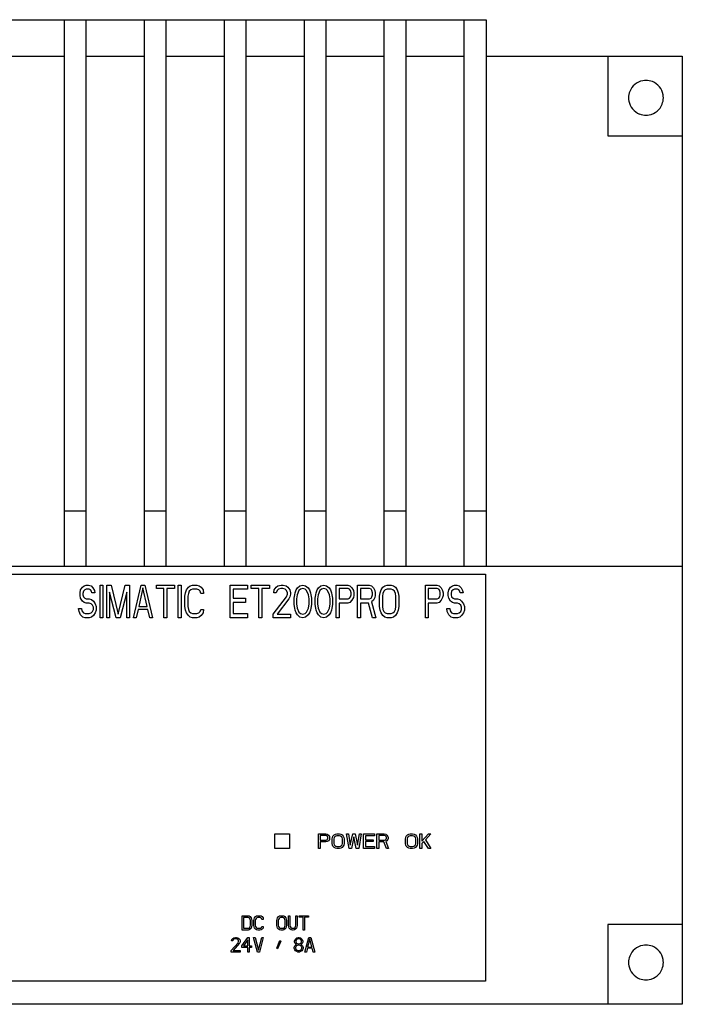
# Model space of a CAD drawing. Extents: x 0 to 310, y 0 to 135.
# Drawn here: x 219 to 310, y 0 to 135 of the extents above; entities that cross this region are included whole.
import ezdxf

# ---------------------------------------------------------------- set-up
doc = ezdxf.new("R2010")
doc.units = 0
doc.layers.add('DEFAULT_255_2_778', color=255, linetype='CONTINUOUS')

msp = doc.modelspace()

# ---------------------------------------------------------------- linework, layer by layer
at = {"layer": 'DEFAULT_255_2_778'}
for p, q in [((27.18, 135.25), (283.18, 135.25)), ((225.18, 60), (225.18, 135.25)), ((228.18, 60), (228.18, 135.25)), ((236.18, 60), (236.18, 135.25)), ((239.18, 60), (239.18, 135.25)), ((247.18, 60), (247.18, 135.25)), ((250.18, 60), (250.18, 135.25)), ((258.18, 60), (258.18, 135.25)), ((261.18, 60), (261.18, 135.25)), ((269.18, 60), (269.18, 135.25)), ((272.18, 60), (272.18, 135.25)), ((280.18, 60), (280.18, 135.25)), ((283.18, 135.25), (283.18, 60)), ((217.18, 130.25), (225.18, 130.25)), ((228.18, 130.25), (236.18, 130.25)), ((239.18, 130.25), (247.18, 130.25)), ((250.18, 130.25), (258.18, 130.25)), ((261.18, 130.25), (269.18, 130.25)), ((272.18, 130.25), (280.18, 130.25)), ((283.18, 130.25), (310.18, 130.25)), ((299.93, 130.25), (299.93, 119.25)), ((310.18, 130.25), (310.18, -0.25)), ((302.78, 124.5), (302.78, 124.5)), ((299.93, 119.25), (310.18, 119.25)), ((228.18, 67.6), (225.18, 67.6)), ((239.18, 67.6), (236.18, 67.6)), ((250.18, 67.6), (247.18, 67.6)), ((261.18, 67.6), (258.18, 67.6)), ((272.18, 67.6), (269.18, 67.6)), ((283.18, 67.6), (280.18, 67.6)), ((310.18, 60), (173.18, 60)), ((27.12, 58.95), (283.12, 58.95)), ((283.12, 58.95), (283.12, 2.95)), ((227.39, 56.78), (227.65, 57.16)), ((227.65, 57.16), (227.91, 57.36)), ((227.91, 57.36), (228.17, 57.45)), ((228.17, 57.45), (228.5, 57.45)), ((228.5, 57.45), (228.83, 57.36)), ((228.83, 57.36), (229.09, 57.07)), ((229.09, 57.07), (229.29, 56.69)), ((230.08, 52.95), (230.08, 57.45)), ((230.08, 57.45), (230.47, 57.45)), ((230.47, 57.45), (230.47, 52.95)), ((231, 52.95), (231, 57.45)), ((231, 57.45), (231.59, 57.45)), ((231.59, 57.45), (232.57, 53.43)), ((232.57, 53.43), (233.55, 57.45)), ((233.55, 57.45), (234.14, 57.45)), ((234.14, 57.45), (234.14, 52.95)), ((234.67, 52.95), (235.72, 57.45)), ((235.98, 57.07), (235.39, 54.48)), ((235.72, 57.45), (236.25, 57.45)), ((236.57, 54.48), (235.98, 57.07)), ((236.25, 57.45), (237.3, 52.95)), ((237.82, 56.97), (237.82, 57.45)), ((237.82, 57.45), (240.31, 57.45)), ((238.87, 56.97), (237.82, 56.97)), ((238.87, 52.95), (238.87, 56.97)), ((240.31, 56.97), (239.26, 56.97)), ((239.26, 56.97), (239.26, 52.95)), ((240.31, 57.45), (240.31, 56.97)), ((240.84, 52.95), (240.84, 57.45)), ((240.84, 57.45), (241.23, 57.45)), ((241.23, 57.45), (241.23, 52.95)), ((241.95, 56.78), (242.22, 57.16)), ((242.22, 57.16), (242.48, 57.36)), ((242.48, 57.36), (242.81, 57.45)), ((242.81, 57.45), (243.4, 57.45)), ((243.4, 57.45), (243.73, 57.36)), ((243.73, 57.36), (243.99, 57.16)), ((243.99, 57.16), (244.25, 56.78)), ((247.99, 52.95), (247.99, 57.45)), ((247.99, 57.45), (250.35, 57.45)), ((250.35, 57.45), (250.35, 56.88)), ((250.88, 56.97), (250.88, 57.45)), ((250.88, 57.45), (253.37, 57.45)), ((251.93, 56.97), (250.88, 56.97)), ((251.93, 52.95), (251.93, 56.97)), ((253.37, 56.97), (252.32, 56.97)), ((252.32, 56.97), (252.32, 52.95)), ((253.37, 57.45), (253.37, 56.97)), ((254.03, 56.78), (254.29, 57.16)), ((254.29, 57.16), (254.55, 57.36)), ((254.55, 57.36), (255.01, 57.45)), ((254.95, 56.97), (254.62, 56.88)), ((255.21, 56.97), (254.95, 56.97)), ((255.01, 57.45), (255.28, 57.45)), ((255.54, 56.88), (255.21, 56.97)), ((255.28, 57.45), (255.67, 57.36)), ((255.67, 57.36), (255.93, 57.16)), ((255.93, 57.16), (256.2, 56.78)), ((257.05, 56.78), (257.25, 57.07)), ((257.25, 57.07), (257.57, 57.36)), ((257.57, 57.36), (257.97, 57.45)), ((257.97, 56.97), (257.64, 56.88)), ((257.97, 57.45), (258.36, 57.36)), ((258.3, 56.88), (257.97, 56.97)), ((258.36, 57.36), (258.69, 57.07)), ((258.69, 57.07), (258.89, 56.78)), ((259.94, 56.78), (260.13, 57.07)), ((260.13, 57.07), (260.46, 57.36)), ((260.46, 57.36), (260.85, 57.45)), ((260.85, 56.97), (260.53, 56.88)), ((260.85, 57.45), (261.25, 57.36)), ((261.18, 56.88), (260.85, 56.97)), ((261.25, 57.36), (261.58, 57.07)), ((261.58, 57.07), (261.77, 56.78)), ((262.56, 52.95), (262.56, 57.45)), ((262.56, 57.45), (264.14, 57.45)), ((264.2, 56.97), (262.95, 56.97)), ((262.95, 56.97), (262.95, 55.54)), ((264.14, 57.45), (264.46, 57.36)), ((264.4, 56.88), (264.2, 56.97)), ((264.46, 57.36), (264.73, 57.07)), ((264.73, 57.07), (264.92, 56.69)), ((265.51, 52.95), (265.51, 57.45)), ((265.51, 57.45), (267.09, 57.45)), ((267.15, 56.97), (265.91, 56.97)), ((265.91, 56.97), (265.91, 55.54)), ((267.09, 57.45), (267.42, 57.36)), ((267.35, 56.88), (267.15, 56.97)), ((267.42, 57.36), (267.68, 57.07)), ((267.68, 57.07), (267.88, 56.69)), ((268.73, 56.78), (268.99, 57.16)), ((268.99, 57.16), (269.25, 57.36)), ((269.25, 57.36), (269.58, 57.45)), ((269.58, 57.45), (270.11, 57.45)), ((270.11, 57.45), (270.44, 57.36)), ((270.44, 57.36), (270.7, 57.16)), ((270.7, 57.16), (270.96, 56.78)), ((274.83, 52.95), (274.83, 57.45)), ((274.83, 57.45), (276.41, 57.45)), ((276.47, 56.97), (275.23, 56.97)), ((275.23, 56.97), (275.23, 55.54)), ((276.41, 57.45), (276.74, 57.36)), ((276.67, 56.88), (276.47, 56.97)), ((276.74, 57.36), (277, 57.07)), ((277, 57.07), (277.2, 56.69)), ((278.05, 56.78), (278.31, 57.16)), ((278.31, 57.16), (278.57, 57.36)), ((278.57, 57.36), (278.84, 57.45)), ((278.84, 57.45), (279.16, 57.45)), ((279.16, 57.45), (279.49, 57.36)), ((279.49, 57.36), (279.75, 57.07)), ((279.75, 57.07), (279.95, 56.69)), ((227.32, 56.4), (227.39, 56.78)), ((227.32, 56.02), (227.32, 56.4)), ((227.39, 55.63), (227.32, 56.02)), ((227.65, 55.25), (227.39, 55.63)), ((227.78, 56.59), (227.71, 56.3)), ((227.71, 56.3), (227.71, 56.11)), ((227.71, 56.11), (227.78, 55.82)), ((227.98, 56.78), (227.78, 56.59)), ((227.78, 55.82), (227.98, 55.63)), ((228.17, 56.88), (227.98, 56.78)), ((227.98, 55.63), (228.17, 55.54)), ((228.57, 56.88), (228.17, 56.88)), ((228.76, 56.78), (228.57, 56.88)), ((228.9, 56.59), (228.76, 56.78)), ((228.96, 56.4), (228.9, 56.59)), ((229.35, 56.4), (228.96, 56.4)), ((229.29, 56.69), (229.35, 56.4)), ((232.31, 52.95), (231.39, 56.49)), ((231.39, 56.49), (231.39, 52.95)), ((233.75, 56.49), (232.83, 52.95)), ((233.75, 52.95), (233.75, 56.49)), ((241.76, 55.92), (241.82, 56.4)), ((241.76, 54.48), (241.76, 55.92)), ((241.82, 56.4), (241.95, 56.78)), ((242.22, 56.3), (242.15, 55.92)), ((242.15, 55.92), (242.15, 54.48)), ((242.35, 56.59), (242.22, 56.3)), ((242.55, 56.78), (242.35, 56.59)), ((242.81, 56.88), (242.55, 56.78)), ((243.4, 56.88), (242.81, 56.88)), ((243.66, 56.78), (243.4, 56.88)), ((243.86, 56.59), (243.66, 56.78)), ((243.92, 56.3), (243.86, 56.59)), ((244.32, 56.3), (243.92, 56.3)), ((244.25, 56.78), (244.32, 56.3)), ((250.35, 56.88), (248.39, 56.88)), ((248.39, 56.88), (248.39, 55.63)), ((248.39, 55.63), (250.09, 55.63)), ((250.09, 55.63), (250.09, 55.06)), ((253.9, 53.43), (255.74, 55.82)), ((253.96, 56.4), (254.03, 56.78)), ((254.29, 56.4), (253.96, 56.4)), ((254.42, 56.69), (254.29, 56.4)), ((254.62, 56.88), (254.42, 56.69)), ((255.74, 56.69), (255.54, 56.88)), ((255.87, 56.4), (255.74, 56.69)), ((255.74, 55.82), (255.87, 56.21)), ((255.87, 56.21), (255.87, 56.4)), ((256.2, 55.82), (256.06, 55.54)), ((256.2, 56.78), (256.26, 56.4)), ((256.26, 56.21), (256.2, 55.82)), ((256.26, 56.4), (256.26, 56.21)), ((256.79, 55.63), (256.85, 56.11)), ((256.79, 54.77), (256.79, 55.63)), ((256.85, 56.11), (256.92, 56.4)), ((256.92, 56.4), (257.05, 56.78)), ((257.18, 56.11), (257.11, 55.54)), ((257.44, 56.69), (257.18, 56.11)), ((257.64, 56.88), (257.44, 56.69)), ((258.49, 56.69), (258.3, 56.88)), ((258.75, 56.11), (258.49, 56.69)), ((258.82, 55.54), (258.75, 56.11)), ((258.89, 56.78), (259.02, 56.4)), ((259.02, 56.4), (259.08, 56.11)), ((259.08, 56.11), (259.15, 55.63)), ((259.15, 55.63), (259.15, 54.77)), ((259.67, 55.63), (259.74, 56.11)), ((259.67, 54.77), (259.67, 55.63)), ((259.74, 56.11), (259.8, 56.4)), ((259.8, 56.4), (259.94, 56.78)), ((260.07, 56.11), (260, 55.54)), ((260.33, 56.69), (260.07, 56.11)), ((260.53, 56.88), (260.33, 56.69)), ((261.38, 56.69), (261.18, 56.88)), ((261.64, 56.11), (261.38, 56.69)), ((261.71, 55.54), (261.64, 56.11)), ((261.77, 56.78), (261.9, 56.4)), ((261.9, 56.4), (261.97, 56.11)), ((261.97, 56.11), (262.04, 55.63)), ((262.04, 55.63), (262.04, 54.77)), ((264.2, 55.54), (264.4, 55.63)), ((264.53, 56.69), (264.4, 56.88)), ((264.4, 55.63), (264.53, 55.82)), ((264.6, 56.4), (264.53, 56.69)), ((264.53, 55.82), (264.6, 56.11)), ((264.6, 56.11), (264.6, 56.4)), ((264.92, 55.73), (264.73, 55.35)), ((264.92, 56.69), (264.99, 56.4)), ((264.99, 56.02), (264.92, 55.73)), ((264.99, 56.4), (264.99, 56.02)), ((267.15, 55.54), (267.35, 55.63)), ((267.48, 56.69), (267.35, 56.88)), ((267.35, 55.63), (267.48, 55.82)), ((267.55, 56.4), (267.48, 56.69)), ((267.48, 55.82), (267.55, 56.11)), ((267.55, 56.11), (267.55, 56.4)), ((267.88, 55.73), (267.68, 55.35)), ((267.88, 56.69), (267.94, 56.4)), ((267.94, 56.02), (267.88, 55.73)), ((267.94, 56.4), (267.94, 56.02)), ((268.53, 55.92), (268.6, 56.4)), ((268.53, 54.48), (268.53, 55.92)), ((268.6, 56.4), (268.73, 56.78)), ((268.99, 56.3), (268.93, 55.92)), ((268.93, 55.92), (268.93, 54.48)), ((269.12, 56.59), (268.99, 56.3)), ((269.32, 56.78), (269.12, 56.59)), ((269.58, 56.88), (269.32, 56.78)), ((270.11, 56.88), (269.58, 56.88)), ((270.37, 56.78), (270.11, 56.88)), ((270.57, 56.59), (270.37, 56.78)), ((270.7, 56.3), (270.57, 56.59)), ((270.76, 55.92), (270.7, 56.3)), ((270.76, 54.48), (270.76, 55.92)), ((270.96, 56.78), (271.09, 56.4)), ((271.09, 56.4), (271.16, 55.92)), ((271.16, 55.92), (271.16, 54.48)), ((276.47, 55.54), (276.67, 55.63)), ((276.8, 56.69), (276.67, 56.88)), ((276.67, 55.63), (276.8, 55.82)), ((276.87, 56.4), (276.8, 56.69)), ((276.8, 55.82), (276.87, 56.11)), ((276.87, 56.11), (276.87, 56.4)), ((277.2, 55.73), (277, 55.35)), ((277.2, 56.69), (277.26, 56.4)), ((277.26, 56.02), (277.2, 55.73)), ((277.26, 56.4), (277.26, 56.02)), ((277.98, 56.4), (278.05, 56.78)), ((277.98, 56.02), (277.98, 56.4)), ((278.05, 55.63), (277.98, 56.02)), ((278.31, 55.25), (278.05, 55.63)), ((278.44, 56.59), (278.38, 56.3)), ((278.38, 56.3), (278.38, 56.11)), ((278.38, 56.11), (278.44, 55.82)), ((278.64, 56.78), (278.44, 56.59)), ((278.44, 55.82), (278.64, 55.63)), ((278.84, 56.88), (278.64, 56.78)), ((278.64, 55.63), (278.84, 55.54)), ((279.23, 56.88), (278.84, 56.88)), ((279.43, 56.78), (279.23, 56.88)), ((279.56, 56.59), (279.43, 56.78)), ((279.62, 56.4), (279.56, 56.59)), ((280.02, 56.4), (279.62, 56.4)), ((279.95, 56.69), (280.02, 56.4)), ((227.91, 55.06), (227.65, 55.25)), ((228.17, 54.96), (227.91, 55.06)), ((228.17, 55.54), (228.57, 55.54)), ((228.57, 54.96), (228.17, 54.96)), ((228.57, 55.54), (228.9, 55.44)), ((228.83, 54.87), (228.57, 54.96)), ((229.03, 54.68), (228.83, 54.87)), ((228.9, 55.44), (229.16, 55.25)), ((229.16, 54.39), (229.03, 54.68)), ((229.16, 55.25), (229.42, 54.87)), ((229.16, 54.1), (229.16, 54.39)), ((229.42, 54.87), (229.55, 54.48)), ((229.55, 54.48), (229.55, 54.01)), ((235.39, 54.48), (236.57, 54.48)), ((241.82, 54.01), (241.76, 54.48)), ((242.15, 54.48), (242.22, 54.1)), ((250.09, 55.06), (248.39, 55.06)), ((248.39, 55.06), (248.39, 53.53)), ((256.06, 55.54), (254.42, 53.43)), ((256.85, 54.29), (256.79, 54.77)), ((256.92, 54.01), (256.85, 54.29)), ((257.11, 55.54), (257.11, 54.87)), ((257.11, 54.87), (257.18, 54.29)), ((257.18, 54.29), (257.44, 53.72)), ((258.49, 53.72), (258.75, 54.29)), ((258.75, 54.29), (258.82, 54.87)), ((258.82, 54.87), (258.82, 55.54)), ((259.08, 54.29), (259.02, 54.01)), ((259.15, 54.77), (259.08, 54.29)), ((259.74, 54.29), (259.67, 54.77)), ((259.8, 54.01), (259.74, 54.29)), ((260, 55.54), (260, 54.87)), ((260, 54.87), (260.07, 54.29)), ((260.07, 54.29), (260.33, 53.72)), ((261.38, 53.72), (261.64, 54.29)), ((261.64, 54.29), (261.71, 54.87)), ((261.71, 54.87), (261.71, 55.54)), ((261.97, 54.29), (261.9, 54.01)), ((262.04, 54.77), (261.97, 54.29)), ((262.95, 55.54), (264.2, 55.54)), ((264.14, 54.96), (262.95, 54.96)), ((262.95, 54.96), (262.95, 52.95)), ((264.46, 55.06), (264.14, 54.96)), ((264.73, 55.35), (264.46, 55.06)), ((265.91, 55.54), (267.15, 55.54)), ((267.02, 54.96), (265.91, 54.96)), ((265.91, 54.96), (265.91, 52.95)), ((267.55, 52.95), (267.02, 54.96)), ((267.68, 55.35), (267.42, 55.15)), ((267.42, 55.15), (268.01, 52.95)), ((268.6, 54.01), (268.53, 54.48)), ((268.93, 54.48), (268.99, 54.1)), ((270.7, 54.1), (270.76, 54.48)), ((271.16, 54.48), (271.09, 54.01)), ((275.23, 55.54), (276.47, 55.54)), ((276.41, 54.96), (275.23, 54.96)), ((275.23, 54.96), (275.23, 52.95)), ((276.74, 55.06), (276.41, 54.96)), ((277, 55.35), (276.74, 55.06)), ((278.57, 55.06), (278.31, 55.25)), ((278.84, 54.96), (278.57, 55.06)), ((278.84, 55.54), (279.23, 55.54)), ((279.23, 54.96), (278.84, 54.96)), ((279.23, 55.54), (279.56, 55.44)), ((279.49, 54.87), (279.23, 54.96)), ((279.69, 54.68), (279.49, 54.87)), ((279.56, 55.44), (279.82, 55.25)), ((279.82, 54.39), (279.69, 54.68)), ((279.82, 55.25), (280.08, 54.87)), ((279.82, 54.1), (279.82, 54.39)), ((280.08, 54.87), (280.21, 54.48)), ((280.21, 54.48), (280.21, 54)), ((227.19, 53.81), (227.12, 54.2)), ((227.12, 54.2), (227.52, 54.2)), ((227.39, 53.34), (227.19, 53.81)), ((227.71, 53.05), (227.39, 53.34)), ((227.52, 54.2), (227.58, 53.91)), ((227.58, 53.91), (227.78, 53.62)), ((228.04, 52.95), (227.71, 53.05)), ((227.78, 53.62), (228.04, 53.53)), ((228.04, 53.53), (228.57, 53.53)), ((228.57, 52.95), (228.04, 52.95)), ((228.57, 53.53), (228.83, 53.62)), ((228.9, 53.05), (228.57, 52.95)), ((228.83, 53.62), (229.03, 53.81)), ((229.16, 53.24), (228.9, 53.05)), ((229.03, 53.81), (229.16, 54.1)), ((229.42, 53.62), (229.16, 53.24)), ((229.55, 54.01), (229.42, 53.62)), ((230.47, 52.95), (230.08, 52.95)), ((231.39, 52.95), (231, 52.95)), ((232.83, 52.95), (232.31, 52.95)), ((234.14, 52.95), (233.75, 52.95)), ((235.06, 52.95), (234.67, 52.95)), ((235.33, 54.1), (235.06, 52.95)), ((236.64, 54.1), (235.33, 54.1)), ((236.9, 52.95), (236.64, 54.1)), ((237.3, 52.95), (236.9, 52.95)), ((239.26, 52.95), (238.87, 52.95)), ((241.23, 52.95), (240.84, 52.95)), ((241.95, 53.62), (241.82, 54.01)), ((242.22, 53.24), (241.95, 53.62)), ((242.22, 54.1), (242.35, 53.81)), ((242.48, 53.05), (242.22, 53.24)), ((242.35, 53.81), (242.55, 53.62)), ((242.81, 52.95), (242.48, 53.05)), ((242.55, 53.62), (242.81, 53.53)), ((242.81, 53.53), (243.4, 53.53)), ((243.4, 52.95), (242.81, 52.95)), ((243.4, 53.53), (243.66, 53.62)), ((243.73, 53.05), (243.4, 52.95)), ((243.66, 53.62), (243.86, 53.81)), ((243.99, 53.24), (243.73, 53.05)), ((243.86, 53.81), (243.92, 54.1)), ((243.92, 54.1), (244.32, 54.1)), ((244.25, 53.62), (243.99, 53.24)), ((244.32, 54.1), (244.25, 53.62)), ((250.35, 52.95), (247.99, 52.95)), ((248.39, 53.53), (250.35, 53.53)), ((250.35, 53.53), (250.35, 52.95)), ((252.32, 52.95), (251.93, 52.95)), ((253.9, 52.95), (253.9, 53.43)), ((256.26, 52.95), (253.9, 52.95)), ((254.42, 53.43), (256.26, 53.43)), ((256.26, 53.43), (256.26, 52.95)), ((257.05, 53.62), (256.92, 54.01)), ((257.25, 53.34), (257.05, 53.62)), ((257.57, 53.05), (257.25, 53.34)), ((257.44, 53.72), (257.64, 53.53)), ((257.97, 52.95), (257.57, 53.05)), ((257.64, 53.53), (257.97, 53.43)), ((257.97, 53.43), (258.3, 53.53)), ((258.36, 53.05), (257.97, 52.95)), ((258.3, 53.53), (258.49, 53.72)), ((258.69, 53.34), (258.36, 53.05)), ((258.89, 53.62), (258.69, 53.34)), ((259.02, 54.01), (258.89, 53.62)), ((259.94, 53.62), (259.8, 54.01)), ((260.13, 53.34), (259.94, 53.62)), ((260.46, 53.05), (260.13, 53.34)), ((260.33, 53.72), (260.53, 53.53)), ((260.85, 52.95), (260.46, 53.05)), ((260.53, 53.53), (260.85, 53.43)), ((260.85, 53.43), (261.18, 53.53)), ((261.25, 53.05), (260.85, 52.95)), ((261.18, 53.53), (261.38, 53.72)), ((261.58, 53.34), (261.25, 53.05)), ((261.77, 53.62), (261.58, 53.34)), ((261.9, 54.01), (261.77, 53.62)), ((262.95, 52.95), (262.56, 52.95)), ((265.91, 52.95), (265.51, 52.95)), ((268.01, 52.95), (267.55, 52.95)), ((268.73, 53.62), (268.6, 54.01)), ((268.99, 53.24), (268.73, 53.62)), ((268.99, 54.1), (269.12, 53.81)), ((269.25, 53.05), (268.99, 53.24)), ((269.12, 53.81), (269.32, 53.62)), ((269.58, 52.95), (269.25, 53.05)), ((269.32, 53.62), (269.58, 53.53)), ((269.58, 53.53), (270.11, 53.53)), ((270.11, 52.95), (269.58, 52.95)), ((270.11, 53.53), (270.37, 53.62)), ((270.44, 53.05), (270.11, 52.95)), ((270.37, 53.62), (270.57, 53.81)), ((270.7, 53.24), (270.44, 53.05)), ((270.57, 53.81), (270.7, 54.1)), ((270.96, 53.62), (270.7, 53.24)), ((271.09, 54.01), (270.96, 53.62)), ((275.23, 52.95), (274.83, 52.95)), ((277.85, 53.81), (277.79, 54.2)), ((277.79, 54.2), (278.18, 54.2)), ((278.05, 53.33), (277.85, 53.81)), ((278.38, 53.05), (278.05, 53.33)), ((278.18, 54.2), (278.25, 53.91)), ((278.25, 53.91), (278.44, 53.62)), ((278.7, 52.95), (278.38, 53.05)), ((278.44, 53.62), (278.7, 53.53)), ((278.7, 53.53), (279.23, 53.53)), ((279.23, 52.95), (278.7, 52.95)), ((279.23, 53.53), (279.49, 53.62)), ((279.56, 53.05), (279.23, 52.95)), ((279.49, 53.62), (279.69, 53.81)), ((279.82, 53.24), (279.56, 53.05)), ((279.69, 53.81), (279.82, 54.1)), ((280.08, 53.62), (279.82, 53.24)), ((280.21, 54), (280.08, 53.62)), ((254.12, 21.2), (254.12, 23.2)), ((254.12, 23.2), (256.12, 23.2)), ((256.12, 23.2), (256.12, 21.2)), ((260.12, 21.2), (260.12, 23.2)), ((260.12, 23.2), (261.12, 23.2)), ((261.12, 23.2), (261.33, 23.16)), ((261.33, 23.16), (261.5, 23.03)), ((262.12, 22.9), (262.29, 23.07)), ((262.29, 23.07), (262.46, 23.16)), ((262.46, 23.16), (262.66, 23.2)), ((262.66, 23.2), (263, 23.2)), ((263, 23.2), (263.21, 23.16)), ((263.21, 23.16), (263.37, 23.07)), ((263.37, 23.07), (263.54, 22.9)), ((264.33, 21.2), (264, 23.2)), ((264, 23.2), (264.25, 23.2)), ((264.25, 23.2), (264.5, 21.67)), ((264.5, 21.67), (264.83, 23.2)), ((264.83, 23.2), (265.16, 23.2)), ((265.16, 23.2), (265.5, 21.67)), ((265.5, 21.67), (265.75, 23.2)), ((266, 23.2), (265.67, 21.2)), ((265.75, 23.2), (266, 23.2)), ((266.33, 21.2), (266.33, 23.2)), ((266.33, 23.2), (267.83, 23.2)), ((267.83, 23.2), (267.83, 22.95)), ((268.17, 21.2), (268.17, 23.2)), ((268.17, 23.2), (269.17, 23.2)), ((269.17, 23.2), (269.37, 23.16)), ((269.37, 23.16), (269.54, 23.03)), ((272.21, 22.9), (272.37, 23.07)), ((272.37, 23.07), (272.54, 23.16)), ((272.54, 23.16), (272.75, 23.2)), ((272.75, 23.2), (273.08, 23.2)), ((273.08, 23.2), (273.29, 23.16)), ((273.29, 23.16), (273.46, 23.07)), ((273.46, 23.07), (273.62, 22.9)), ((274.08, 21.2), (274.08, 23.2)), ((274.08, 23.2), (274.33, 23.2)), ((274.33, 23.2), (274.33, 22.22)), ((274.33, 22.22), (275.25, 23.2)), ((275.58, 23.2), (274.83, 22.39)), ((275.25, 23.2), (275.58, 23.2)), ((261.17, 22.99), (260.37, 22.99)), ((260.37, 22.99), (260.37, 22.35)), ((260.37, 22.35), (261.17, 22.35)), ((261.12, 22.1), (260.37, 22.1)), ((260.37, 22.1), (260.37, 21.2)), ((261.33, 22.14), (261.12, 22.1)), ((261.29, 22.95), (261.17, 22.99)), ((261.17, 22.35), (261.29, 22.39)), ((261.37, 22.86), (261.29, 22.95)), ((261.29, 22.39), (261.37, 22.48)), ((261.5, 22.27), (261.33, 22.14)), ((261.41, 22.73), (261.37, 22.86)), ((261.37, 22.48), (261.41, 22.61)), ((261.41, 22.61), (261.41, 22.73)), ((261.5, 23.03), (261.62, 22.86)), ((261.62, 22.44), (261.5, 22.27)), ((261.62, 22.86), (261.66, 22.73)), ((261.66, 22.56), (261.62, 22.44)), ((261.66, 22.73), (261.66, 22.56)), ((262, 22.52), (262.04, 22.73)), ((262, 21.88), (262, 22.52)), ((262.04, 21.67), (262, 21.88)), ((262.04, 22.73), (262.12, 22.9)), ((262.29, 22.69), (262.25, 22.52)), ((262.25, 22.52), (262.25, 21.88)), ((262.25, 21.88), (262.29, 21.71)), ((262.37, 22.82), (262.29, 22.69)), ((262.29, 21.71), (262.37, 21.59)), ((262.5, 22.9), (262.37, 22.82)), ((262.66, 22.95), (262.5, 22.9)), ((263, 22.95), (262.66, 22.95)), ((263.16, 22.9), (263, 22.95)), ((263.29, 22.82), (263.16, 22.9)), ((263.37, 22.69), (263.29, 22.82)), ((263.29, 21.59), (263.37, 21.71)), ((263.41, 22.52), (263.37, 22.69)), ((263.37, 21.71), (263.41, 21.88)), ((263.41, 21.88), (263.41, 22.52)), ((263.54, 22.9), (263.62, 22.73)), ((263.62, 22.73), (263.66, 22.52)), ((263.66, 21.88), (263.62, 21.67)), ((263.66, 22.52), (263.66, 21.88)), ((265, 22.82), (264.66, 21.2)), ((265.33, 21.2), (265, 22.82)), ((267.83, 22.95), (266.58, 22.95)), ((266.58, 22.95), (266.58, 22.39)), ((266.58, 22.39), (267.66, 22.39)), ((267.66, 22.14), (266.58, 22.14)), ((266.58, 22.14), (266.58, 21.46)), ((267.66, 22.39), (267.66, 22.14)), ((269.21, 22.99), (268.42, 22.99)), ((268.42, 22.99), (268.42, 22.35)), ((268.42, 22.35), (269.21, 22.35)), ((269.12, 22.1), (268.42, 22.1)), ((268.42, 22.1), (268.42, 21.2)), ((269.46, 21.2), (269.12, 22.1)), ((269.33, 22.95), (269.21, 22.99)), ((269.21, 22.35), (269.33, 22.39)), ((269.42, 22.86), (269.33, 22.95)), ((269.33, 22.39), (269.42, 22.48)), ((269.54, 22.27), (269.37, 22.18)), ((269.37, 22.18), (269.75, 21.2)), ((269.46, 22.73), (269.42, 22.86)), ((269.42, 22.48), (269.46, 22.61)), ((269.46, 22.61), (269.46, 22.73)), ((269.54, 23.03), (269.67, 22.86)), ((269.67, 22.44), (269.54, 22.27)), ((269.67, 22.86), (269.71, 22.73)), ((269.71, 22.56), (269.67, 22.44)), ((269.71, 22.73), (269.71, 22.56)), ((272.08, 22.52), (272.12, 22.73)), ((272.08, 21.88), (272.08, 22.52)), ((272.12, 21.67), (272.08, 21.88)), ((272.12, 22.73), (272.21, 22.9)), ((272.37, 22.69), (272.33, 22.52)), ((272.33, 22.52), (272.33, 21.88)), ((272.33, 21.88), (272.37, 21.71)), ((272.46, 22.82), (272.37, 22.69)), ((272.37, 21.71), (272.46, 21.59)), ((272.58, 22.9), (272.46, 22.82)), ((272.75, 22.95), (272.58, 22.9)), ((273.08, 22.95), (272.75, 22.95)), ((273.25, 22.9), (273.08, 22.95)), ((273.37, 22.82), (273.25, 22.9)), ((273.46, 22.69), (273.37, 22.82)), ((273.37, 21.59), (273.46, 21.71)), ((273.5, 22.52), (273.46, 22.69)), ((273.46, 21.71), (273.5, 21.88)), ((273.5, 21.88), (273.5, 22.52)), ((273.62, 22.9), (273.71, 22.73)), ((273.71, 22.73), (273.75, 22.52)), ((273.75, 21.88), (273.71, 21.67)), ((273.75, 22.52), (273.75, 21.88)), ((274.62, 22.18), (274.33, 21.88)), ((274.33, 21.88), (274.33, 21.2)), ((275.25, 21.2), (274.62, 22.18)), ((274.83, 22.39), (275.58, 21.2)), ((256.12, 21.2), (254.12, 21.2)), ((260.37, 21.2), (260.12, 21.2)), ((262.12, 21.5), (262.04, 21.67)), ((262.29, 21.33), (262.12, 21.5)), ((262.46, 21.24), (262.29, 21.33)), ((262.37, 21.59), (262.5, 21.5)), ((262.66, 21.2), (262.46, 21.24)), ((262.5, 21.5), (262.66, 21.46)), ((262.66, 21.46), (263, 21.46)), ((263, 21.2), (262.66, 21.2)), ((263, 21.46), (263.16, 21.5)), ((263.21, 21.24), (263, 21.2)), ((263.16, 21.5), (263.29, 21.59)), ((263.37, 21.33), (263.21, 21.24)), ((263.54, 21.5), (263.37, 21.33)), ((263.62, 21.67), (263.54, 21.5)), ((264.66, 21.2), (264.33, 21.2)), ((265.67, 21.2), (265.33, 21.2)), ((267.83, 21.2), (266.33, 21.2)), ((266.58, 21.46), (267.83, 21.46)), ((267.83, 21.46), (267.83, 21.2)), ((268.42, 21.2), (268.17, 21.2)), ((269.75, 21.2), (269.46, 21.2)), ((272.21, 21.5), (272.12, 21.67)), ((272.37, 21.33), (272.21, 21.5)), ((272.54, 21.24), (272.37, 21.33)), ((272.46, 21.59), (272.58, 21.5)), ((272.75, 21.2), (272.54, 21.24)), ((272.58, 21.5), (272.75, 21.46)), ((272.75, 21.46), (273.08, 21.46)), ((273.08, 21.2), (272.75, 21.2)), ((273.08, 21.46), (273.25, 21.5)), ((273.29, 21.24), (273.08, 21.2)), ((273.25, 21.5), (273.37, 21.59)), ((273.46, 21.33), (273.29, 21.24)), ((273.62, 21.5), (273.46, 21.33)), ((273.71, 21.67), (273.62, 21.5)), ((274.33, 21.2), (274.08, 21.2)), ((275.58, 21.2), (275.25, 21.2)), ((249.63, 9.95), (249.63, 11.95)), ((249.63, 11.95), (250.43, 11.95)), ((250.43, 11.7), (249.83, 11.7)), ((249.83, 11.7), (249.83, 10.21)), ((250.43, 11.95), (250.6, 11.91)), ((250.56, 11.65), (250.43, 11.7)), ((250.66, 11.57), (250.56, 11.65)), ((250.6, 11.91), (250.73, 11.82)), ((250.73, 11.44), (250.66, 11.57)), ((250.73, 11.82), (250.86, 11.65)), ((250.76, 11.27), (250.73, 11.44)), ((250.76, 10.63), (250.76, 11.27)), ((250.86, 11.65), (250.93, 11.48)), ((250.93, 11.48), (250.96, 11.27)), ((250.96, 11.27), (250.96, 10.63)), ((251.23, 11.27), (251.26, 11.48)), ((251.23, 10.63), (251.23, 11.27)), ((251.26, 11.48), (251.33, 11.65)), ((251.33, 11.65), (251.46, 11.82)), ((251.46, 11.44), (251.43, 11.27)), ((251.43, 11.27), (251.43, 10.63)), ((251.46, 11.82), (251.6, 11.91)), ((251.53, 11.57), (251.46, 11.44)), ((251.63, 11.65), (251.53, 11.57)), ((251.6, 11.91), (251.76, 11.95)), ((251.76, 11.7), (251.63, 11.65)), ((251.76, 11.95), (252.06, 11.95)), ((252.06, 11.7), (251.76, 11.7)), ((252.06, 11.95), (252.23, 11.91)), ((252.2, 11.65), (252.06, 11.7)), ((252.3, 11.57), (252.2, 11.65)), ((252.23, 11.91), (252.36, 11.82)), ((252.33, 11.44), (252.3, 11.57)), ((252.53, 11.44), (252.33, 11.44)), ((252.36, 11.82), (252.5, 11.65)), ((252.5, 11.65), (252.53, 11.44)), ((254.4, 11.27), (254.43, 11.48)), ((254.4, 10.63), (254.4, 11.27)), ((254.43, 11.48), (254.5, 11.65)), ((254.5, 11.65), (254.63, 11.82)), ((254.63, 11.44), (254.6, 11.27)), ((254.6, 11.27), (254.6, 10.63)), ((254.63, 11.82), (254.76, 11.91)), ((254.7, 11.57), (254.63, 11.44)), ((254.8, 11.65), (254.7, 11.57)), ((254.76, 11.91), (254.93, 11.95)), ((254.93, 11.7), (254.8, 11.65)), ((254.93, 11.95), (255.2, 11.95)), ((255.2, 11.7), (254.93, 11.7)), ((255.2, 11.95), (255.36, 11.91)), ((255.33, 11.65), (255.2, 11.7)), ((255.43, 11.57), (255.33, 11.65)), ((255.36, 11.91), (255.5, 11.82)), ((255.5, 11.44), (255.43, 11.57)), ((255.5, 11.82), (255.63, 11.65)), ((255.53, 11.27), (255.5, 11.44)), ((255.53, 10.63), (255.53, 11.27)), ((255.63, 11.65), (255.7, 11.48)), ((255.7, 11.48), (255.73, 11.27)), ((255.73, 11.27), (255.73, 10.63)), ((256, 10.63), (256, 11.95)), ((256, 11.95), (256.2, 11.95)), ((256.2, 11.95), (256.2, 10.63)), ((257, 10.63), (257, 11.95)), ((257, 11.95), (257.2, 11.95)), ((257.2, 11.95), (257.2, 10.63)), ((257.46, 11.74), (257.46, 11.95)), ((257.46, 11.95), (258.73, 11.95)), ((258, 11.74), (257.46, 11.74)), ((258, 9.95), (258, 11.74)), ((258.73, 11.74), (258.2, 11.74)), ((258.2, 11.74), (258.2, 9.95)), ((258.73, 11.95), (258.73, 11.74)), ((250.43, 9.95), (249.63, 9.95)), ((249.83, 10.21), (250.43, 10.21)), ((250.43, 10.21), (250.56, 10.25)), ((250.6, 9.99), (250.43, 9.95)), ((250.56, 10.25), (250.66, 10.33)), ((250.73, 10.08), (250.6, 9.99)), ((250.66, 10.33), (250.73, 10.46)), ((250.73, 10.46), (250.76, 10.63)), ((250.86, 10.25), (250.73, 10.08)), ((250.93, 10.42), (250.86, 10.25)), ((250.96, 10.63), (250.93, 10.42)), ((251.26, 10.42), (251.23, 10.63)), ((251.33, 10.25), (251.26, 10.42)), ((251.46, 10.08), (251.33, 10.25)), ((251.43, 10.63), (251.46, 10.46)), ((251.46, 10.46), (251.53, 10.34)), ((251.6, 9.99), (251.46, 10.08)), ((251.53, 10.34), (251.63, 10.25)), ((251.76, 9.95), (251.6, 9.99)), ((251.63, 10.25), (251.76, 10.21)), ((251.76, 10.21), (252.06, 10.21)), ((252.06, 9.95), (251.76, 9.95)), ((252.06, 10.21), (252.2, 10.25)), ((252.23, 9.99), (252.06, 9.95)), ((252.2, 10.25), (252.3, 10.34)), ((252.36, 10.08), (252.23, 9.99)), ((252.3, 10.34), (252.33, 10.46)), ((252.33, 10.46), (252.53, 10.46)), ((252.5, 10.25), (252.36, 10.08)), ((252.53, 10.46), (252.5, 10.25)), ((254.43, 10.42), (254.4, 10.63)), ((254.5, 10.25), (254.43, 10.42)), ((254.63, 10.08), (254.5, 10.25)), ((254.6, 10.63), (254.63, 10.46)), ((254.63, 10.46), (254.7, 10.33)), ((254.76, 9.99), (254.63, 10.08)), ((254.7, 10.33), (254.8, 10.25)), ((254.93, 9.95), (254.76, 9.99)), ((254.8, 10.25), (254.93, 10.21)), ((254.93, 10.21), (255.2, 10.21)), ((255.2, 9.95), (254.93, 9.95)), ((255.2, 10.21), (255.33, 10.25)), ((255.36, 9.99), (255.2, 9.95)), ((255.33, 10.25), (255.43, 10.33)), ((255.5, 10.08), (255.36, 9.99)), ((255.43, 10.33), (255.5, 10.46)), ((255.5, 10.46), (255.53, 10.63)), ((255.63, 10.25), (255.5, 10.08)), ((255.7, 10.42), (255.63, 10.25)), ((255.73, 10.63), (255.7, 10.42)), ((256.03, 10.42), (256, 10.63)), ((256.1, 10.25), (256.03, 10.42)), ((256.23, 10.08), (256.1, 10.25)), ((256.2, 10.63), (256.23, 10.46)), ((256.23, 10.46), (256.3, 10.34)), ((256.36, 9.99), (256.23, 10.08)), ((256.3, 10.34), (256.4, 10.25)), ((256.53, 9.95), (256.36, 9.99)), ((256.4, 10.25), (256.53, 10.21)), ((256.53, 10.21), (256.66, 10.21)), ((256.66, 9.95), (256.53, 9.95)), ((256.66, 10.21), (256.8, 10.25)), ((256.83, 9.99), (256.66, 9.95)), ((256.8, 10.25), (256.9, 10.34)), ((256.96, 10.08), (256.83, 9.99)), ((256.9, 10.34), (256.96, 10.46)), ((256.96, 10.46), (257, 10.63)), ((257.1, 10.25), (256.96, 10.08)), ((257.16, 10.42), (257.1, 10.25)), ((257.2, 10.63), (257.16, 10.42)), ((258.2, 9.95), (258, 9.95)), ((310.18, 10.75), (299.93, 10.75)), ((299.93, 10.75), (299.93, -0.25)), ((248.13, 7.17), (249.06, 8.23)), ((248.16, 8.48), (248.2, 8.65)), ((248.33, 8.48), (248.16, 8.48)), ((248.2, 8.65), (248.33, 8.82)), ((248.33, 8.82), (248.46, 8.91)), ((248.4, 8.61), (248.33, 8.48)), ((248.5, 8.7), (248.4, 8.61)), ((248.46, 8.91), (248.7, 8.95)), ((248.66, 8.74), (248.5, 8.7)), ((248.8, 8.74), (248.66, 8.74)), ((248.7, 8.95), (248.83, 8.95)), ((248.96, 8.7), (248.8, 8.74)), ((248.83, 8.95), (249.03, 8.91)), ((249.06, 8.61), (248.96, 8.7)), ((249.03, 8.91), (249.16, 8.82)), ((249.13, 8.48), (249.06, 8.61)), ((249.06, 8.23), (249.13, 8.4)), ((249.13, 8.4), (249.13, 8.48)), ((249.16, 8.82), (249.3, 8.65)), ((249.3, 8.23), (249.23, 8.1)), ((249.3, 8.65), (249.33, 8.48)), ((249.33, 8.4), (249.3, 8.23)), ((249.33, 8.48), (249.33, 8.4)), ((249.6, 7.8), (250.4, 8.95)), ((250.4, 8.61), (249.83, 7.8)), ((250.4, 8.95), (250.6, 8.95)), ((250.4, 7.8), (250.4, 8.61)), ((250.6, 8.95), (250.6, 7.8)), ((251.73, 6.95), (251.2, 8.95)), ((251.2, 8.95), (251.4, 8.95)), ((251.4, 8.95), (251.86, 7.21)), ((251.86, 7.21), (252.33, 8.95)), ((252.53, 8.95), (252, 6.95)), ((252.33, 8.95), (252.53, 8.95)), ((254.4, 7.46), (254.83, 8.53)), ((254.93, 8.44), (254.5, 7.38)), ((254.83, 8.53), (254.93, 8.44)), ((256.83, 8.44), (256.9, 8.65)), ((256.83, 8.31), (256.83, 8.44)), ((256.9, 8.14), (256.83, 8.31)), ((256.9, 8.65), (257, 8.78)), ((257, 8.02), (256.9, 8.14)), ((257, 8.78), (257.16, 8.91)), ((257.06, 8.57), (257, 8.44)), ((257, 8.44), (257, 8.36)), ((257, 8.36), (257.06, 8.23)), ((257.2, 8.7), (257.06, 8.57)), ((257.06, 8.23), (257.2, 8.1)), ((257.16, 8.91), (257.33, 8.95)), ((257.33, 8.74), (257.2, 8.7)), ((257.33, 8.95), (257.46, 8.95)), ((257.46, 8.74), (257.33, 8.74)), ((257.46, 8.95), (257.63, 8.91)), ((257.6, 8.7), (257.46, 8.74)), ((257.73, 8.57), (257.6, 8.7)), ((257.6, 8.1), (257.73, 8.23)), ((257.63, 8.91), (257.8, 8.78)), ((257.8, 8.44), (257.73, 8.57)), ((257.73, 8.23), (257.8, 8.36)), ((257.8, 8.78), (257.9, 8.65)), ((257.8, 8.36), (257.8, 8.44)), ((257.9, 8.14), (257.8, 8.02)), ((257.9, 8.65), (257.96, 8.44)), ((257.96, 8.31), (257.9, 8.14)), ((257.96, 8.44), (257.96, 8.31)), ((258.26, 6.95), (258.8, 8.95)), ((258.93, 8.78), (258.63, 7.63)), ((258.8, 8.95), (259.06, 8.95)), ((259.23, 7.63), (258.93, 8.78)), ((259.06, 8.95), (259.6, 6.95)), ((248.13, 6.95), (248.13, 7.17)), ((249.33, 6.95), (248.13, 6.95)), ((249.23, 8.1), (248.4, 7.17)), ((248.4, 7.17), (249.33, 7.17)), ((249.33, 7.17), (249.33, 6.95)), ((249.6, 7.55), (249.6, 7.8)), ((250.4, 7.55), (249.6, 7.55)), ((249.83, 7.8), (250.4, 7.8)), ((250.4, 6.95), (250.4, 7.55)), ((250.6, 6.95), (250.4, 6.95)), ((250.6, 7.8), (250.93, 7.8)), ((250.93, 7.55), (250.6, 7.55)), ((250.6, 7.55), (250.6, 6.95)), ((250.93, 7.8), (250.93, 7.55)), ((252, 6.95), (251.73, 6.95)), ((254.5, 7.38), (254.4, 7.46)), ((256.8, 7.59), (256.86, 7.8)), ((256.8, 7.46), (256.8, 7.59)), ((256.86, 7.25), (256.8, 7.46)), ((256.86, 7.8), (257, 7.93)), ((256.96, 7.12), (256.86, 7.25)), ((257.06, 7.76), (256.96, 7.59)), ((256.96, 7.59), (256.96, 7.46)), ((256.96, 7.46), (257.06, 7.29)), ((257.13, 7), (256.96, 7.12)), ((257.06, 7.97), (257, 8.02)), ((257, 7.93), (257.06, 7.97)), ((257.2, 7.85), (257.06, 7.76)), ((257.06, 7.29), (257.2, 7.21)), ((257.3, 6.95), (257.13, 7)), ((257.2, 8.1), (257.33, 8.06)), ((257.33, 7.89), (257.2, 7.85)), ((257.2, 7.21), (257.33, 7.16)), ((257.5, 6.95), (257.3, 6.95)), ((257.33, 8.06), (257.46, 8.06)), ((257.46, 7.89), (257.33, 7.89)), ((257.33, 7.16), (257.46, 7.16)), ((257.46, 8.06), (257.6, 8.1)), ((257.6, 7.85), (257.46, 7.89)), ((257.46, 7.16), (257.6, 7.21)), ((257.66, 7), (257.5, 6.95)), ((257.73, 7.76), (257.6, 7.85)), ((257.6, 7.21), (257.73, 7.29)), ((257.83, 7.12), (257.66, 7)), ((257.8, 8.02), (257.73, 7.97)), ((257.73, 7.97), (257.8, 7.93)), ((257.83, 7.59), (257.73, 7.76)), ((257.73, 7.29), (257.83, 7.46)), ((257.8, 7.93), (257.93, 7.8)), ((257.83, 7.46), (257.83, 7.59)), ((257.93, 7.25), (257.83, 7.12)), ((257.93, 7.8), (258, 7.59)), ((258, 7.46), (257.93, 7.25)), ((258, 7.59), (258, 7.46)), ((258.46, 6.95), (258.26, 6.95)), ((258.6, 7.46), (258.46, 6.95)), ((259.26, 7.46), (258.6, 7.46)), ((258.63, 7.63), (259.23, 7.63)), ((259.4, 6.95), (259.26, 7.46)), ((259.6, 6.95), (259.4, 6.95)), ((302.78, 5.5), (302.78, 5.5)), ((283.12, 2.95), (27.12, 2.95)), ((310.18, -0.25), (0.18, -0.25))]:
    msp.add_line(p, q, dxfattribs=at)
for centre, radius, start, end in [((305.18, 124.5), 2.4, 100.6245, 158.4473), ((305.18, 124.49), 2.41, 89.974, 100.5013), ((305.18, 124.51), 2.39, 68.5067, 90.0701), ((305.18, 124.5), 2.4, 10.351, 68.4494), ((305.17, 124.51), 2.39, 158.5062, 180.0702), ((305.16, 124.5), 2.41, 359.9751, 10.2276), ((305.19, 124.5), 2.41, 179.9741, 190.5012), ((305.18, 124.5), 2.4, 190.6242, 248.445), ((305.18, 124.51), 2.4, 280.3507, 338.4471), ((305.18, 124.5), 2.39, 338.5051, 0.07), ((305.18, 124.5), 2.39, 248.5046, 270.0701), ((305.18, 124.52), 2.41, 269.9751, 280.2275), ((305.18, 5.5), 2.4, 100.6245, 158.4473), ((305.18, 5.49), 2.41, 89.974, 100.5013), ((305.18, 5.51), 2.39, 68.5067, 90.0701), ((305.18, 5.5), 2.4, 10.351, 68.4494), ((305.17, 5.5), 2.39, 158.5062, 180.0702), ((305.19, 5.5), 2.41, 179.9741, 190.5012), ((305.18, 5.5), 2.39, 338.5051, 0.07), ((305.16, 5.5), 2.41, 359.9751, 10.2276), ((305.18, 5.5), 2.4, 190.6242, 248.445), ((305.18, 5.51), 2.4, 280.3507, 338.4471), ((305.18, 5.5), 2.39, 248.5046, 270.0701), ((305.18, 5.52), 2.41, 269.9751, 280.2275)]:
    msp.add_arc(centre, radius, start, end, dxfattribs=at)

doc.saveas('drawing.dxf')
